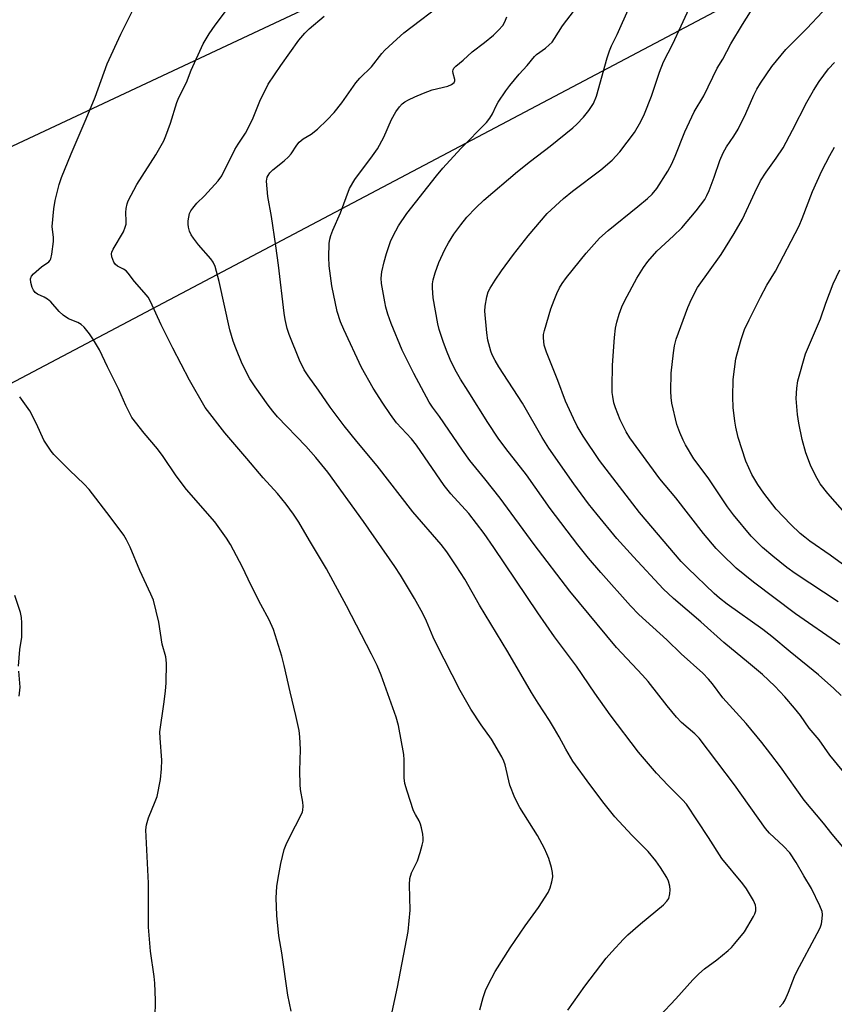
# Model space of a CAD drawing. Units: inches. Extents: x 1165771 to 1171771, y 545459 to 549459.
# Drawn here: x 1169723 to 1169948, y 547371 to 547642 of the extents above; entities that cross this region are included whole.
import ezdxf

# ---------------------------------------------------------------- set-up
doc = ezdxf.new("R2010")
doc.units = ezdxf.units.IN
doc.header["$MEASUREMENT"] = 0
doc.layers.add('NTRL-Pasture Land', color=2, linetype='Continuous')
doc.layers.add('Undefined', color=1, linetype='Continuous')

msp = doc.modelspace()

# ---------------------------------------------------------------- linework, layer by layer
at = {"layer": 'NTRL-Pasture Land'}
msp.add_polyline3d([(1169839.16, 547662.94, 0), (1169520.25, 547513.45, 0), (1169509.23, 547482.19, 0), (1169515.28, 547454.37, 0), (1169524.21, 547448.92, 0), (1169542.13, 547447.88, 0), (1169976.9, 547677.53, 0)], dxfattribs=at)
at = {"layer": 'Undefined'}
for points, elevation in [([(1169825.14, 547365.45), (1169827.31, 547375.6), (1169830.25, 547390.97), (1169830.76, 547396.85), (1169830.59, 547403.82), (1169830.71, 547405.54), (1169831.15, 547407.16), (1169832.84, 547410.5), (1169833.57, 547412.75), (1169834.13, 547414.75), (1169834.36, 547415.89), (1169834.39, 547416.73), (1169834.26, 547417.85), (1169833.97, 547419.52), (1169833.69, 547420.6), (1169833.27, 547421.48), (1169832.24, 547423.19), (1169831.75, 547424.27), (1169829.94, 547429.67), (1169829.34, 547431.76), (1169829.15, 547433.32), (1169829.19, 547438.3), (1169829.1, 547439.77), (1169827.55, 547447.79), (1169826.97, 547450.05), (1169822.78, 547461.68), (1169821.67, 547464.35), (1169820.17, 547467.48), (1169813.23, 547480.78), (1169807.68, 547490.95), (1169802.99, 547498.8), (1169800.09, 547503.86), (1169798.63, 547506.03), (1169796.58, 547508.86), (1169794.25, 547511.72), (1169790.22, 547516.12), (1169785.76, 547521.41), (1169779.66, 547528.45), (1169774.23, 547535.51), (1169769.96, 547542.97), (1169765.33, 547551.79), (1169762.12, 547558.28), (1169759.14, 547564.69), (1169758.49, 547565.89), (1169757.47, 547567.23), (1169754.76, 547570.21), (1169753.01, 547572.49), (1169752.44, 547573.12), (1169751.76, 547573.63), (1169750.08, 547574.44), (1169749.5, 547574.89), (1169749.08, 547575.54), (1169748.74, 547576.29), (1169748.5, 547577.06), (1169748.41, 547577.83), (1169748.52, 547578.35), (1169748.86, 547579.13), (1169751.69, 547583.9), (1169752.23, 547585.22), (1169752.43, 547586.05), (1169752.5, 547586.86), (1169752.41, 547589.27), (1169752.47, 547590.34), (1169752.72, 547591.66), (1169753.02, 547592.46), (1169755.38, 547596.93), (1169760.62, 547605.14), (1169762.84, 547609.03), (1169763.41, 547610.36), (1169764.71, 547613.9), (1169766.47, 547619.58), (1169766.99, 547620.95), (1169769.06, 547625.09), (1169770.41, 547628.47), (1169773.68, 547635.75), (1169775.34, 547638.5), (1169777, 547640.93), (1169784.01, 547650.29)], 248), ([(1169797.96, 547369.02), (1169797.07, 547373.44), (1169795.4, 547385.06), (1169794.57, 547389.78), (1169793.99, 547395.39), (1169793.85, 547400.28), (1169794.06, 547403.36), (1169794.37, 547405.65), (1169795.11, 547409.73), (1169796.07, 547413.62), (1169796.58, 547414.95), (1169797.57, 547417.03), (1169800.78, 547423.14), (1169801.07, 547423.93), (1169801.18, 547424.46), (1169801.25, 547425.53), (1169801.21, 547426.62), (1169800.53, 547430.1), (1169800.42, 547431.55), (1169800.39, 547435.32), (1169800.55, 547441.2), (1169800.4, 547444.66), (1169800.14, 547446.36), (1169799.29, 547450.58), (1169797.7, 547457.05), (1169796.08, 547464.32), (1169795.39, 547466.89), (1169793.1, 547474.26), (1169791.94, 547476.9), (1169789.6, 547481.12), (1169786.88, 547486.55), (1169784.56, 547491.45), (1169781.26, 547497.69), (1169780.14, 547499.41), (1169776.91, 547503.96), (1169769.14, 547512.86), (1169766.23, 547516.65), (1169762.65, 547521.95), (1169761.13, 547524.07), (1169757.46, 547528.36), (1169754.07, 547532.73), (1169753.37, 547533.97), (1169752.39, 547536.03), (1169750.48, 547540.48), (1169747.33, 547546.66), (1169745.07, 547551.35), (1169743.48, 547554.13), (1169742.35, 547555.83), (1169740.87, 547557.62), (1169740.05, 547558.36), (1169739.15, 547558.87), (1169736.53, 547559.96), (1169735.1, 547560.95), (1169734.02, 547561.95), (1169731.65, 547564.6), (1169730.79, 547565.38), (1169729.85, 547565.92), (1169728.05, 547566.75), (1169727.36, 547567.18), (1169726.87, 547567.8), (1169726.54, 547568.57), (1169726.15, 547569.94), (1169726.04, 547571), (1169726.32, 547571.71), (1169726.87, 547572.34), (1169729.11, 547574.28), (1169731.1, 547575.61), (1169731.48, 547576.09), (1169731.68, 547576.51), (1169731.97, 547577.79), (1169732.41, 547581.21), (1169732.4, 547582.36), (1169732.07, 547585.38), (1169732.51, 547590.27), (1169732.87, 547592.54), (1169733.96, 547597.01), (1169734.63, 547598.93), (1169737.27, 547605.46), (1169741.46, 547615.11), (1169743.88, 547621.04), (1169747.18, 547630.27), (1169750.97, 547638.42), (1169755.69, 547647.8)], 246), ([(1169953.37, 547431.32), (1169946.57, 547439.58), (1169943.6, 547443.85), (1169940.87, 547447.06), (1169938.49, 547450.58), (1169936.85, 547452.6), (1169934.17, 547455.64), (1169931.36, 547458.62), (1169927.95, 547461.82), (1169924.15, 547465.08), (1169917.31, 547470.63), (1169910.99, 547476.4), (1169903.42, 547482.77), (1169900.55, 547485.5), (1169892.38, 547494.27), (1169887.84, 547499.38), (1169882.36, 547505.98), (1169880.01, 547508.94), (1169875.91, 547514.42), (1169869.05, 547524.26), (1169867.23, 547527.16), (1169861.77, 547536.71), (1169855.25, 547546.72), (1169854.22, 547548.46), (1169853.45, 547549.98), (1169853.02, 547551.02), (1169852.2, 547554.03), (1169851.94, 547556.03), (1169851.44, 547562.08), (1169851.53, 547563.45), (1169851.96, 547565.99), (1169852.35, 547567.36), (1169852.83, 547568.39), (1169854.22, 547570.57), (1169856.04, 547573.17), (1169859.32, 547577.65), (1169863.31, 547582.8), (1169868.62, 547588.96), (1169873.09, 547593.14), (1169875.56, 547595.16), (1169883.41, 547600.97), (1169886.55, 547603.68), (1169888.66, 547606.02), (1169892.69, 547611.34), (1169894.45, 547614.32), (1169895.43, 547616.44), (1169897.4, 547621.37), (1169899.57, 547627.91), (1169900.72, 547630.76), (1169903.22, 547635.74), (1169905.59, 547640.7), (1169908.89, 547648.02)], 260), ([(1169874.31, 547369.24), (1169878.97, 547375.93), (1169884.9, 547383.57), (1169886.41, 547385.37), (1169889.63, 547388.82), (1169890.88, 547390.04), (1169894.33, 547393.11), (1169900.64, 547398.33), (1169901.62, 547399.32), (1169902.11, 547400.11), (1169902.47, 547401.37), (1169902.56, 547402.42), (1169902.42, 547403.51), (1169902.06, 547404.86), (1169901.61, 547405.89), (1169899.9, 547408.59), (1169898.59, 547410.49), (1169896.44, 547413.01), (1169891.98, 547417.54), (1169887.24, 547422.63), (1169884.36, 547426.25), (1169880.32, 547431.53), (1169875.64, 547437.95), (1169873.71, 547441.22), (1169871.91, 547444.63), (1169870.6, 547446.89), (1169869.25, 547449.13), (1169866.11, 547453.9), (1169864.28, 547456.87), (1169857.76, 547468.13), (1169849.95, 547480.94), (1169845.88, 547488.1), (1169843.53, 547491.8), (1169840.92, 547495.68), (1169839.33, 547497.71), (1169831.54, 547506.73), (1169821.67, 547519.35), (1169816.05, 547526.11), (1169812.59, 547530.44), (1169808.76, 547535.56), (1169805.5, 547540.25), (1169802.65, 547544.17), (1169801.54, 547545.88), (1169800.25, 547548.5), (1169797.46, 547555.62), (1169796.91, 547557.28), (1169796.32, 547559.78), (1169796.04, 547561.49), (1169794.47, 547574.69), (1169793.75, 547580.08), (1169792.53, 547588.19), (1169791.56, 547593.63), (1169791.19, 547597.88), (1169791.36, 547598.96), (1169791.6, 547599.48), (1169792.1, 547600.2), (1169792.92, 547600.98), (1169796.08, 547603.48), (1169797.25, 547604.56), (1169797.94, 547605.41), (1169799.5, 547607.81), (1169800.21, 547608.64), (1169801.25, 547609.52), (1169803.46, 547610.89), (1169805.24, 547612.22), (1169807.93, 547614.76), (1169809.86, 547616.79), (1169811.99, 547619.45), (1169815.77, 547624.99), (1169816.95, 547626.26), (1169820.18, 547629.41), (1169823, 547633.12), (1169823.78, 547634), (1169827.08, 547637.05), (1169829.1, 547638.75), (1169831.38, 547640.56), (1169838.65, 547646.05)], 252), ([(1169932.69, 547370.13), (1169933.66, 547371.21), (1169934.22, 547372.17), (1169935.16, 547374.21), (1169936.86, 547378.59), (1169937.45, 547379.94), (1169943.11, 547390.41), (1169943.87, 547391.96), (1169944.22, 547393.05), (1169944.46, 547394.47), (1169944.55, 547395.62), (1169944.46, 547396.45), (1169943.83, 547398.06), (1169941.53, 547402.81), (1169939.39, 547406.31), (1169937.27, 547410.03), (1169935.51, 547412.64), (1169933.78, 547414.5), (1169929.95, 547418.06), (1169928.78, 547419.36), (1169920.29, 547431.41), (1169910.48, 547444.31), (1169909.32, 547445.5), (1169905.66, 547448.63), (1169904.27, 547450.1), (1169901.71, 547453.16), (1169896.41, 547459.95), (1169894.93, 547461.63), (1169887.73, 547469.32), (1169874.86, 547484.79), (1169865.01, 547497.69), (1169855.63, 547510.49), (1169851.41, 547515.84), (1169847.29, 547520.82), (1169845.2, 547523.67), (1169838.85, 547532.96), (1169836.96, 547535.56), (1169836.06, 547536.98), (1169831.8, 547544.89), (1169828.61, 547551.29), (1169825.53, 547558.67), (1169824.67, 547561.17), (1169824.11, 547563.16), (1169823.79, 547564.62), (1169822.94, 547569.63), (1169822.8, 547571.11), (1169822.96, 547572.86), (1169823.62, 547575.66), (1169824.24, 547577.9), (1169825.37, 547581.28), (1169826.1, 547582.84), (1169827.59, 547585.6), (1169829.91, 547588.96), (1169838.03, 547599.38), (1169839.77, 547601.51), (1169844.81, 547606.92), (1169851.89, 547614.09), (1169852.74, 547615.24), (1169853.5, 547616.44), (1169854.54, 547618.65), (1169855.1, 547619.64), (1169857.23, 547622.81), (1169858.27, 547624.23), (1169860.88, 547627.41), (1169863.03, 547629.79), (1169865.07, 547632.27), (1169865.68, 547632.79), (1169868.11, 547634.53), (1169869.17, 547635.44), (1169869.94, 547636.23), (1169870.62, 547637.2), (1169872.79, 547640.74), (1169876.15, 547645.02)], 256), ([(1169950.11, 547414.36), (1169947.19, 547417.82), (1169944.78, 547420.86), (1169939.51, 547427.23), (1169932.92, 547436.37), (1169930.3, 547439.88), (1169927.76, 547443.1), (1169923.48, 547448.33), (1169917.06, 547455.4), (1169914.2, 547459.24), (1169913.12, 547460.56), (1169911.53, 547462.18), (1169905.52, 547467.53), (1169901.59, 547471.37), (1169893.87, 547478.43), (1169891.58, 547480.77), (1169883.38, 547490.01), (1169880, 547493.93), (1169877.08, 547497.56), (1169869.41, 547507.65), (1169862.87, 547516.92), (1169857.17, 547524.14), (1169855.09, 547526.98), (1169852.22, 547531.36), (1169846.77, 547539.94), (1169844.68, 547543.32), (1169843.26, 547545.83), (1169841.85, 547548.72), (1169840.81, 547551.17), (1169839.86, 547553.66), (1169838.81, 547556.96), (1169838.46, 547558.54), (1169837.17, 547565.67), (1169836.92, 547568.48), (1169836.98, 547569.59), (1169837.14, 547570.69), (1169837.66, 547572.64), (1169838.67, 547575.42), (1169840.38, 547579.07), (1169841.35, 547580.85), (1169842.89, 547583.31), (1169844.75, 547585.88), (1169846.46, 547587.95), (1169848.88, 547590.53), (1169851.15, 547592.67), (1169860.44, 547600.57), (1169864.01, 547603.45), (1169869.44, 547607.51), (1169875.7, 547612.63), (1169876.78, 547613.64), (1169878.62, 547615.58), (1169880.09, 547617.38), (1169881.33, 547619.31), (1169882.22, 547621.37), (1169885.14, 547631.92), (1169885.8, 547633.85), (1169886.38, 547635.2), (1169887.91, 547638.31), (1169891.32, 547645.95)], 258), ([(1169949.71, 547456.03), (1169947.7, 547458), (1169943.4, 547461.75), (1169935.61, 547468.09), (1169930.56, 547472.36), (1169928.04, 547474.27), (1169918.22, 547481.24), (1169916.1, 547482.89), (1169914.62, 547484.17), (1169907.4, 547491.14), (1169905.59, 547492.98), (1169894.07, 547506.5), (1169883, 547520.87), (1169878.52, 547527.55), (1169876.88, 547530.33), (1169875.81, 547532.41), (1169873.69, 547537.22), (1169871.54, 547542.91), (1169868.39, 547550.72), (1169867.76, 547552.7), (1169867.55, 547554.73), (1169867.61, 547555.6), (1169867.86, 547556.75), (1169869.59, 547562.69), (1169870.5, 547565.11), (1169871.28, 547566.94), (1169872.01, 547568.48), (1169872.71, 547569.66), (1169873.93, 547571.3), (1169879.35, 547578.04), (1169883.06, 547582.17), (1169885.38, 547584.27), (1169893.63, 547590.87), (1169896.29, 547593.1), (1169897.53, 547594.29), (1169898.82, 547595.84), (1169901.86, 547600.65), (1169902.97, 547602.71), (1169903.92, 547604.78), (1169906.57, 547611.52), (1169909.15, 547617), (1169911.85, 547621.46), (1169915.52, 547629.04), (1169917.03, 547631.55), (1169919.29, 547635.79), (1169922.43, 547641.06), (1169925.81, 547646.37)], 262), ([(1169949.29, 547470.14), (1169937.12, 547478.6), (1169925.55, 547487.27), (1169920.71, 547491.18), (1169916.65, 547495.09), (1169915.23, 547496.58), (1169911.68, 547500.73), (1169904.12, 547510.55), (1169899.7, 547515.83), (1169891.35, 547527.08), (1169890.4, 547528.72), (1169888.73, 547532.08), (1169887.43, 547535.34), (1169887.02, 547536.74), (1169886.69, 547538.48), (1169886.54, 547539.65), (1169886.49, 547541.1), (1169886.61, 547547.18), (1169887.14, 547554.74), (1169887.45, 547557.31), (1169887.77, 547559), (1169888.47, 547561.25), (1169889.16, 547563.19), (1169890.01, 547565.01), (1169893.28, 547571.18), (1169895.15, 547574.1), (1169896.32, 547575.75), (1169898.81, 547578.56), (1169903.44, 547582.77), (1169905.74, 547585.02), (1169909.73, 547589.72), (1169912.05, 547592.85), (1169912.67, 547593.95), (1169913.26, 547595.32), (1169914.64, 547598.95), (1169916.25, 547603.58), (1169917.15, 547605.7), (1169918.1, 547607.39), (1169920.1, 547610.28), (1169921.26, 547612.22), (1169923.36, 547616.59), (1169925.58, 547621.6), (1169926.41, 547623.28), (1169927.44, 547624.96), (1169930.56, 547629.55), (1169934.44, 547634.16), (1169940.22, 547639.98), (1169944.54, 547644.57)], 264), ([(1169850.03, 547369.38), (1169850.93, 547372.77), (1169851.59, 547374.71), (1169852.35, 547376.3), (1169854.27, 547379.9), (1169858.41, 547386.49), (1169862.53, 547392.5), (1169866.2, 547397.62), (1169868.84, 547401.71), (1169869.42, 547403.01), (1169869.86, 547404.67), (1169870.11, 547406.08), (1169870.08, 547407.2), (1169869.76, 547408.6), (1169869.02, 547411.1), (1169868.53, 547412.37), (1169867.83, 547413.86), (1169865.88, 547417.43), (1169861.06, 547425.17), (1169859.63, 547427.83), (1169858.29, 547431.32), (1169856.97, 547436.92), (1169856.63, 547437.91), (1169856.06, 547439.13), (1169853.21, 547444.05), (1169850.43, 547447.99), (1169847.58, 547452.3), (1169844.63, 547457.43), (1169837.98, 547470.39), (1169837.14, 547472.17), (1169835.32, 547476.55), (1169834.31, 547478.67), (1169832.02, 547482.81), (1169828.14, 547489.21), (1169826.54, 547491.66), (1169817.89, 547504.08), (1169808.12, 547517.65), (1169804.82, 547521.66), (1169802.05, 547524.78), (1169794.25, 547532.94), (1169792.89, 547534.47), (1169791.63, 547536.09), (1169788.02, 547541.15), (1169786.6, 547543.39), (1169784.44, 547547.52), (1169782.67, 547551.83), (1169781.98, 547553.76), (1169781.1, 547556.89), (1169778.09, 547570.21), (1169777.42, 547572.98), (1169777.01, 547574.33), (1169776.43, 547575.52), (1169775.83, 547576.43), (1169772.44, 547580.37), (1169771.04, 547582.13), (1169770.42, 547583.06), (1169769.94, 547584.09), (1169769.62, 547585.17), (1169769.54, 547586.03), (1169769.6, 547586.92), (1169769.95, 547588.96), (1169770.31, 547589.74), (1169770.81, 547590.46), (1169771.94, 547591.8), (1169774.06, 547593.82), (1169777.82, 547598.02), (1169778.85, 547599.39), (1169782.46, 547606.58), (1169783.34, 547608.06), (1169785.4, 547611.17), (1169786.24, 547612.71), (1169787.51, 547615.36), (1169789.33, 547619.99), (1169791.59, 547624.64), (1169795.1, 547629.78), (1169800.09, 547636.74), (1169801.72, 547638.71), (1169802.98, 547639.94), (1169807.06, 547643.42)], 250), ([(1169899.54, 547367.63), (1169904.08, 547372.38), (1169908.76, 547377.61), (1169910.46, 547379.28), (1169912.01, 547380.68), (1169915.37, 547383.14), (1169918.55, 547385.73), (1169919.42, 547386.52), (1169920.4, 547387.62), (1169922.99, 547390.87), (1169925.5, 547395.11), (1169925.88, 547395.88), (1169926.11, 547396.67), (1169926.15, 547397.47), (1169926.03, 547398.26), (1169925.47, 547399.54), (1169923.54, 547402.74), (1169922.52, 547404.09), (1169916.73, 547411.12), (1169913.13, 547416.86), (1169907.02, 547426.06), (1169905.96, 547427.32), (1169901.98, 547431.27), (1169898.75, 547434.63), (1169897.06, 547436.53), (1169893.81, 547440.46), (1169885.97, 547450.76), (1169881.73, 547456.66), (1169876.68, 547464.11), (1169870.6, 547472.22), (1169866.01, 547478.86), (1169853.86, 547496.87), (1169851.19, 547500.68), (1169846.97, 547506.2), (1169842.06, 547511.65), (1169840.14, 547513.98), (1169832.56, 547525.09), (1169831.16, 547526.85), (1169827.06, 547531.26), (1169825.41, 547533.53), (1169823.29, 547536.67), (1169820.61, 547540.81), (1169817.34, 547546.49), (1169812.54, 547556.94), (1169811.63, 547559.07), (1169810.7, 547561.96), (1169809.18, 547569.04), (1169808.5, 547574.56), (1169808.34, 547576.9), (1169808.47, 547580.73), (1169808.62, 547581.85), (1169808.88, 547582.9), (1169809.43, 547584.38), (1169811.54, 547589.18), (1169814.07, 547595.88), (1169815.51, 547598.36), (1169820.43, 547604.85), (1169821.8, 547606.78), (1169823.51, 547610), (1169825.61, 547614.86), (1169826.86, 547616.97), (1169827.82, 547618.36), (1169828.64, 547619.22), (1169829.33, 547619.78), (1169830.31, 547620.34), (1169832.12, 547621.18), (1169834.47, 547622.19), (1169836.85, 547623.08), (1169841.19, 547624.09), (1169842.16, 547624.53), (1169842.92, 547625.13), (1169843.11, 547625.52), (1169843.15, 547625.97), (1169842.67, 547627.55), (1169842.57, 547628.23), (1169842.63, 547628.63), (1169842.87, 547629.05), (1169843.41, 547629.62), (1169845.38, 547631.25), (1169847.91, 547633.6), (1169851.27, 547636.1), (1169853.8, 547638.14), (1169855.21, 547639.55), (1169856.32, 547640.85), (1169856.92, 547641.83), (1169857.51, 547643.18)], 254), ([(1169948.9, 547481.92), (1169936.99, 547489.73), (1169934.67, 547491.38), (1169930.85, 547494.48), (1169928.03, 547496.9), (1169926.6, 547498.24), (1169924.87, 547500.03), (1169920.02, 547505.83), (1169918.31, 547508.06), (1169913, 547516.12), (1169909.06, 547521.31), (1169906.75, 547525.19), (1169906.1, 547526.45), (1169905.16, 547528.56), (1169904.39, 547530.74), (1169902.96, 547536.7), (1169902.78, 547538.19), (1169902.75, 547539.96), (1169902.82, 547544.97), (1169903.4, 547550.53), (1169903.7, 547552.49), (1169904.22, 547554.33), (1169907.36, 547563.02), (1169908.38, 547565.38), (1169910.06, 547568.53), (1169916.6, 547577.64), (1169920.2, 547583.42), (1169922.43, 547587.4), (1169925.83, 547594.78), (1169927.47, 547597.98), (1169929.04, 547600.38), (1169931.79, 547604.2), (1169933.66, 547607.11), (1169936.3, 547611.95), (1169940.26, 547619.68), (1169942.08, 547622.9), (1169943.61, 547625.34), (1169946.23, 547628.87), (1169947.83, 547630.62)], 266), ([(1169951.03, 547491.53), (1169946.67, 547494.75), (1169941.03, 547498.64), (1169939.66, 547499.67), (1169938.37, 547500.76), (1169935.78, 547503.22), (1169931.78, 547507.44), (1169928.35, 547511.85), (1169926.73, 547514.28), (1169925.07, 547517.03), (1169923.39, 547520.69), (1169921.3, 547527.22), (1169920.59, 547530.06), (1169920.33, 547531.75), (1169919.93, 547535.46), (1169919.79, 547538.38), (1169919.86, 547543.16), (1169920.66, 547548.89), (1169920.98, 547550.31), (1169922.12, 547554.24), (1169923.07, 547557.01), (1169924.3, 547559.68), (1169927.42, 547565.86), (1169929.22, 547569.21), (1169931.56, 547573.08), (1169938.06, 547585.54), (1169938.97, 547587.6), (1169941.75, 547595.04), (1169944.36, 547600.72), (1169946.54, 547604.98), (1169947.82, 547607.27)], 268), ([(1169953.49, 547503.33), (1169945.97, 547511.74), (1169943.92, 547514.46), (1169942.62, 547516.7), (1169941.27, 547519.55), (1169939.96, 547523.01), (1169938.91, 547526.65), (1169937.99, 547531.16), (1169937.68, 547533.5), (1169937.31, 547537.98), (1169937.47, 547540.85), (1169937.74, 547542.86), (1169939.89, 547550.24), (1169941.76, 547554.82), (1169943.99, 547559.9), (1169945.49, 547564.29), (1169947.46, 547569.58), (1169949.34, 547573.44)], 270), ([(1169760.49, 547367.05), (1169760.58, 547372), (1169760.41, 547376.76), (1169760.22, 547378.52), (1169759.19, 547385.53), (1169758.62, 547392.15), (1169758.59, 547397.5), (1169758.66, 547404.34), (1169757.87, 547418.99), (1169758.05, 547420.39), (1169758.58, 547422.29), (1169760.5, 547426.84), (1169760.99, 547428.21), (1169761.93, 547432.86), (1169762.17, 547435.84), (1169762.27, 547438.23), (1169761.8, 547444.28), (1169761.78, 547446.06), (1169762.89, 547453.69), (1169763.33, 547457.26), (1169763.46, 547459.53), (1169763.56, 547464.95), (1169763.36, 547466.67), (1169762.38, 547470.17), (1169761.51, 547476.28), (1169759.97, 547482.33), (1169759.31, 547483.95), (1169756.2, 547490.51), (1169753.57, 547496.92), (1169752.56, 547499.01), (1169751.83, 547500.25), (1169748.09, 547505.36), (1169742.28, 547512.83), (1169740.92, 547514.3), (1169736.81, 547518.21), (1169733.53, 547521.47), (1169732.53, 547522.51), (1169731.82, 547523.4), (1169729.74, 547526.48), (1169727.72, 547530.93), (1169725.88, 547534.55), (1169723.09, 547538.45)], 244), ([(1169722.81, 547464.18), (1169723.17, 547468.75), (1169723.7, 547472.17), (1169723.71, 547476.06), (1169723.62, 547477.55), (1169723.29, 547478.96), (1169721.73, 547483.67)], 242), ([(1169722.98, 547455.84), (1169723.18, 547458.38), (1169722.83, 547462.73)], 242)]:
    msp.add_lwpolyline(points, dxfattribs=dict(at, elevation=elevation))

doc.saveas('drawing.dxf')
